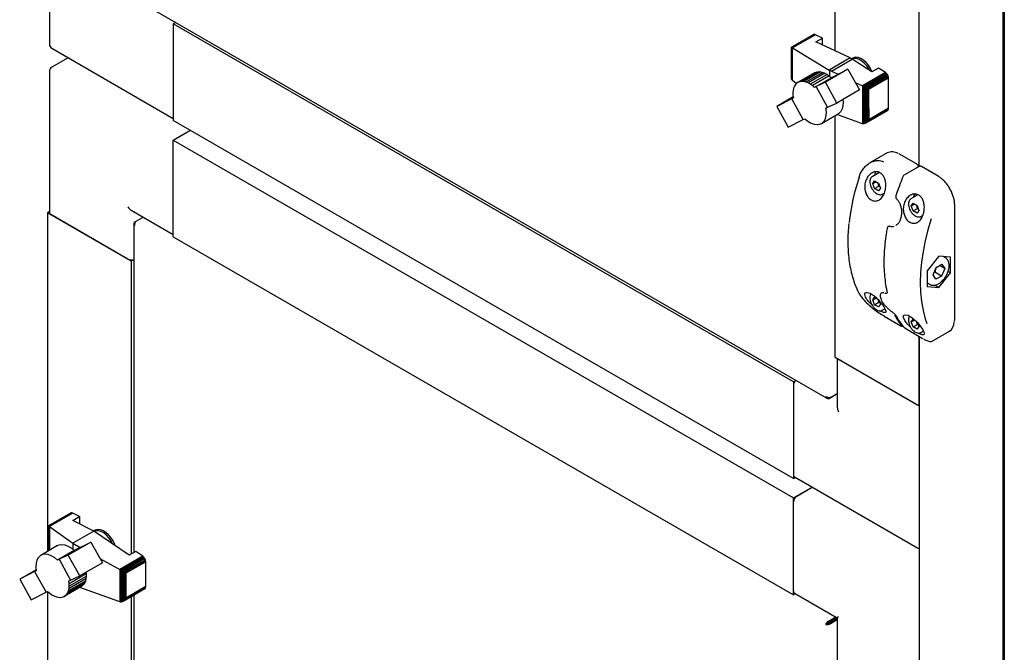
# Paper-space layout 'Sheet1' of a CAD drawing. Units: millimetres. Extents: x 66 to 732, y 115 to 460.
# Drawn here: x 66 to 118, y 292 to 326 of the extents above; entities that cross this region are included whole.
import ezdxf

# ---------------------------------------------------------------- set-up
doc = ezdxf.new("R2010")
doc.units = ezdxf.units.MM

psp = doc.layouts.new('Sheet1')

# ---------------------------------------------------------------- linework, layer by layer
at = {"color": 7, "linetype": 'Continuous', "lineweight": 25}
for p, q in [((117.551, 377.669), (117.551, 211.018)), ((117.479, 375.742), (117.479, 213.455)), ((113.059, 317.949), (113.059, 364.625)), ((108.64, 324.039), (108.64, 361.973)), ((67.201, 331.789), (67.201, 324.398)), ((71.714, 326.787), (108.197, 305.726)), ((73.861, 325.548), (73.726, 325.47)), ((106.43, 306.591), (73.726, 325.47)), ((73.726, 325.47), (73.726, 320.367)), ((73.726, 325.266), (73.726, 320.571)), ((107.479, 324.9), (106.326, 324.234)), ((107.512, 324.914), (106.332, 324.233)), ((107.552, 324.912), (106.354, 324.221)), ((107.592, 324.897), (106.385, 324.201)), ((107.512, 324.914), (107.479, 324.9)), ((107.552, 324.912), (107.512, 324.914)), ((107.592, 324.897), (107.552, 324.912)), ((107.96, 324.725), (107.592, 324.897)), ((107.609, 324.523), (107.96, 324.725)), ((109.423, 323.672), (107.609, 324.523)), ((107.96, 324.358), (107.96, 324.725)), ((67.326, 324.181), (73.726, 320.486)), ((106.325, 324.231), (106.326, 324.234)), ((106.325, 322.659), (106.325, 324.231)), ((106.326, 324.234), (106.329, 324.232)), ((106.329, 324.232), (106.332, 324.233)), ((106.329, 322.589), (106.329, 324.232)), ((106.332, 324.233), (106.347, 324.222)), ((106.347, 322.533), (106.347, 324.222)), ((106.347, 324.222), (106.354, 324.221)), ((106.354, 324.221), (106.38, 324.203)), ((106.38, 322.488), (106.38, 324.203)), ((106.38, 324.203), (106.385, 324.201)), ((106.385, 324.201), (108.32, 323.035)), ((68.188, 323.683), (67.326, 323.185)), ((109.423, 323.672), (108.32, 323.035)), ((108.437, 322.975), (109.533, 323.608)), ((109.423, 323.672), (109.533, 323.608)), ((109.563, 323.67), (109.519, 323.644)), ((110.57, 322.938), (109.533, 323.608)), ((67.201, 322.969), (67.201, 315.518)), ((107.662, 322.932), (106.778, 322.422)), ((107.76, 322.946), (106.876, 322.435)), ((107.865, 322.941), (106.981, 322.43)), ((107.572, 322.899), (107.662, 322.932)), ((107.662, 322.932), (107.76, 322.946)), ((107.76, 322.946), (107.865, 322.941)), ((107.865, 322.941), (107.975, 322.914)), ((109.307, 323.079), (108.116, 322.392)), ((108.358, 323.008), (108.32, 323.035)), ((108.437, 322.975), (108.358, 323.008)), ((108.358, 322.694), (108.358, 323.008)), ((108.437, 322.975), (108.786, 322.81)), ((108.52, 322.673), (109.307, 323.079)), ((109.307, 323.079), (109.908, 321.984)), ((110.921, 323.141), (110.57, 322.938)), ((111.285, 322.905), (110.921, 323.141)), ((106.326, 322.644), (106.325, 322.659)), ((106.329, 322.589), (106.326, 322.644)), ((106.332, 322.579), (106.329, 322.589)), ((106.347, 322.533), (106.332, 322.579)), ((106.354, 322.521), (106.347, 322.533)), ((106.38, 322.488), (106.354, 322.521)), ((106.385, 322.484), (106.38, 322.488)), ((106.585, 322.315), (106.385, 322.484)), ((107.572, 322.899), (106.687, 322.388)), ((106.778, 322.422), (106.687, 322.388)), ((106.876, 322.435), (106.778, 322.422)), ((106.981, 322.43), (106.876, 322.435)), ((107.09, 322.404), (106.981, 322.43)), ((107.975, 322.914), (107.09, 322.404)), ((108.092, 322.869), (107.207, 322.358)), ((108.206, 322.804), (107.321, 322.293)), ((108.319, 322.728), (107.434, 322.217)), ((108.434, 322.629), (107.549, 322.119)), ((107.975, 322.914), (108.092, 322.869)), ((108.092, 322.869), (108.206, 322.804)), ((108.206, 322.804), (108.319, 322.728)), ((108.319, 322.728), (108.434, 322.629)), ((108.434, 322.629), (108.52, 322.673)), ((111.285, 322.905), (110.069, 322.203)), ((111.329, 322.872), (110.124, 322.176)), ((111.369, 322.827), (110.184, 322.143)), ((111.402, 322.775), (110.243, 322.105)), ((111.431, 322.716), (110.314, 322.07)), ((111.446, 322.661), (110.375, 322.043)), ((110.413, 322.02), (111.451, 322.62)), ((111.329, 322.872), (111.285, 322.905)), ((111.369, 322.827), (111.329, 322.872)), ((111.402, 322.775), (111.369, 322.827)), ((111.431, 322.716), (111.402, 322.775)), ((111.446, 322.661), (111.431, 322.716)), ((111.451, 322.62), (111.446, 322.661)), ((111.451, 321.602), (111.451, 322.62)), ((106.418, 321.968), (106.406, 321.841)), ((106.443, 322.084), (106.418, 321.968)), ((106.486, 322.185), (106.443, 322.084)), ((106.541, 322.27), (106.486, 322.185)), ((106.609, 322.338), (106.541, 322.27)), ((106.687, 322.388), (106.609, 322.338)), ((107.207, 322.358), (107.09, 322.404)), ((107.321, 322.293), (107.207, 322.358)), ((107.434, 322.217), (107.321, 322.293)), ((107.549, 322.119), (107.434, 322.217)), ((107.636, 322.162), (107.549, 322.119)), ((108.116, 322.392), (107.636, 322.162)), ((108.234, 321.071), (107.636, 322.162)), ((108.717, 321.297), (108.116, 322.392)), ((109.908, 321.984), (108.717, 321.297)), ((109.689, 322.383), (110.069, 322.203)), ((110.069, 322.203), (110.087, 322.193)), ((110.087, 320.204), (110.087, 322.193)), ((110.087, 322.193), (110.124, 322.176)), ((110.124, 322.176), (110.149, 322.158)), ((110.149, 320.203), (110.149, 322.158)), ((110.149, 322.158), (110.184, 322.143)), ((110.184, 322.143), (110.223, 322.115)), ((110.223, 320.23), (110.223, 322.115)), ((110.223, 322.115), (110.243, 322.105)), ((110.243, 322.105), (110.292, 322.073)), ((110.292, 320.276), (110.292, 322.073)), ((110.292, 322.073), (110.314, 322.07)), ((110.314, 322.07), (110.358, 322.043)), ((110.358, 320.341), (110.358, 322.043)), ((110.358, 322.043), (110.375, 322.043)), ((110.375, 322.043), (110.413, 322.02)), ((110.413, 321.003), (110.413, 322.02)), ((106.421, 321.621), (105.55, 321.119)), ((106.339, 321.521), (105.55, 321.119)), ((106.428, 321.565), (106.339, 321.521)), ((106.94, 320.426), (106.339, 321.521)), ((106.406, 321.841), (106.409, 321.711)), ((106.409, 321.711), (106.428, 321.565)), ((111.45, 321.021), (111.451, 321.602)), ((105.55, 321.119), (106.154, 320.026)), ((108.148, 321.029), (108.234, 321.071)), ((108.234, 321.071), (108.717, 321.297)), ((111.402, 320.909), (110.243, 320.24)), ((111.428, 320.932), (110.3, 320.282)), ((111.446, 320.973), (110.375, 320.354)), ((111.45, 321.021), (110.403, 320.417)), ((110.413, 321.003), (110.403, 320.417)), ((111.402, 320.909), (111.428, 320.932)), ((111.428, 320.932), (111.446, 320.973)), ((111.446, 320.973), (111.45, 321.021)), ((106.43, 301.487), (73.726, 320.367)), ((106.154, 320.026), (106.94, 320.426)), ((106.94, 320.426), (107.029, 320.47)), ((107.91, 320.217), (108.795, 320.728)), ((108.64, 307.867), (108.64, 320.638)), ((110.069, 320.207), (108.725, 320.687)), ((110.358, 320.341), (110.3, 320.282)), ((110.375, 320.354), (110.358, 320.341)), ((110.403, 320.417), (110.375, 320.354)), ((73.726, 319.346), (74.61, 319.856)), ((73.903, 319.448), (74.61, 319.856)), ((110.087, 320.204), (110.069, 320.207)), ((110.124, 320.201), (110.087, 320.204)), ((110.149, 320.203), (110.124, 320.201)), ((110.184, 320.21), (110.149, 320.203)), ((110.223, 320.23), (110.184, 320.21)), ((110.243, 320.24), (110.223, 320.23)), ((110.292, 320.276), (110.243, 320.24)), ((110.3, 320.282), (110.292, 320.276)), ((73.726, 319.346), (106.43, 300.467)), ((73.726, 314.243), (73.726, 319.346)), ((73.726, 314.447), (73.726, 319.142)), ((111.374, 318.664), (110.465, 318.139)), ((112.03, 318.606), (111.986, 318.629)), ((112.914, 318.095), (112.03, 318.606)), ((113.054, 317.948), (112.283, 317.503)), ((114.063, 317.432), (113.179, 317.942)), ((110.969, 317.631), (110.586, 317.41)), ((110.61, 317.046), (110.712, 317.192)), ((110.61, 317.046), (110.787, 317.149)), ((110.712, 316.783), (110.61, 317.046)), ((110.712, 317.192), (110.916, 317.074)), ((110.712, 316.783), (110.933, 316.911)), ((110.916, 316.666), (110.712, 316.783)), ((110.916, 317.074), (111.018, 316.811)), ((111.018, 316.811), (110.916, 316.666)), ((110.987, 316.892), (110.933, 316.911)), ((111.117, 316.49), (111.219, 316.549)), ((111.881, 316.226), (111.882, 316.225)), ((112.995, 316.454), (112.619, 316.237)), ((112.643, 315.873), (112.745, 316.018)), ((112.643, 315.873), (112.82, 315.975)), ((112.745, 315.61), (112.643, 315.873)), ((112.745, 316.018), (112.949, 315.9)), ((112.745, 315.61), (112.966, 315.737)), ((112.949, 315.9), (113.051, 315.637)), ((113.02, 315.718), (112.966, 315.737)), ((114.934, 309.861), (114.934, 315.923)), ((67.201, 315.578), (67.097, 315.518)), ((67.097, 315.518), (71.517, 312.967)), ((67.097, 315.518), (67.097, 297.644)), ((71.34, 313.069), (67.274, 315.416)), ((71.517, 315.638), (73.726, 314.362)), ((71.777, 315.072), (72.137, 315.28)), ((112.949, 315.492), (112.745, 315.61)), ((113.051, 315.637), (112.949, 315.492)), ((113.15, 315.317), (113.258, 315.379)), ((71.651, 314.929), (71.651, 297.589)), ((71.702, 315.029), (71.777, 315.072)), ((71.702, 315.029), (71.734, 315.011)), ((111.473, 314.806), (111.443, 314.788)), ((111.513, 314.803), (111.512, 314.803)), ((111.824, 314.84), (111.849, 314.852)), ((111.861, 314.86), (111.841, 314.85)), ((73.726, 314.243), (106.43, 295.363)), ((114.102, 313.222), (113.484, 312.452)), ((114.721, 313.167), (114.102, 313.222)), ((114.451, 313.134), (114.334, 313.201)), ((114.721, 312.342), (114.721, 313.167)), ((71.517, 312.967), (71.651, 313.044)), ((71.517, 312.967), (71.517, 297.511)), ((113.796, 312.231), (113.957, 312.625)), ((113.957, 312.625), (114.263, 312.791)), ((114.408, 312.563), (114.135, 312.721)), ((114.408, 312.563), (114.247, 312.169)), ((114.263, 312.791), (114.408, 312.563)), ((113.484, 312.452), (113.484, 311.627)), ((113.941, 312.003), (113.796, 312.231)), ((113.894, 312.373), (113.848, 312.358)), ((114.247, 312.169), (113.894, 312.373)), ((114.247, 312.169), (113.941, 312.003)), ((114.102, 311.572), (114.721, 312.342)), ((114.587, 312.419), (114.721, 312.342)), ((113.484, 311.816), (113.639, 311.727)), ((113.484, 311.627), (114.102, 311.572)), ((113.897, 311.691), (114.102, 311.572)), ((110.61, 310.922), (110.712, 311.068)), ((110.61, 310.922), (110.787, 311.024)), ((110.712, 311.068), (110.823, 311.003)), ((111.083, 311.284), (111.072, 311.28)), ((111.247, 311.283), (111.274, 311.274)), ((111.365, 311.279), (111.38, 311.287)), ((110.712, 310.659), (110.61, 310.922)), ((110.712, 310.659), (110.933, 310.787)), ((110.916, 310.542), (110.712, 310.659)), ((110.933, 310.787), (110.894, 310.933)), ((111.018, 310.687), (110.916, 310.542)), ((110.987, 310.768), (110.933, 310.787)), ((110.941, 310.886), (111.018, 310.687)), ((111.117, 310.366), (111.254, 310.445)), ((111.213, 310.06), (112.097, 309.55)), ((112.643, 309.749), (112.745, 309.894)), ((112.643, 309.749), (112.82, 309.851)), ((112.745, 309.486), (112.643, 309.749)), ((112.745, 309.894), (112.852, 309.832)), ((112.745, 309.486), (112.966, 309.613)), ((112.949, 309.368), (112.745, 309.486)), ((112.966, 309.613), (112.927, 309.761)), ((113.051, 309.513), (112.949, 309.368)), ((113.02, 309.594), (112.966, 309.613)), ((112.974, 309.712), (113.051, 309.513)), ((112.362, 309.397), (113.246, 308.886)), ((113.059, 305.315), (113.059, 308.994)), ((113.059, 308.994), (113.059, 284.271)), ((113.15, 309.193), (113.288, 309.272)), ((113.747, 308.738), (114.656, 309.263)), ((113.059, 305.315), (108.64, 307.867)), ((108.743, 307.807), (108.743, 305.255)), ((112.882, 305.417), (108.817, 307.765)), ((106.565, 306.668), (106.43, 306.591)), ((106.43, 306.591), (106.43, 301.487)), ((106.43, 306.386), (106.43, 301.691)), ((108.309, 305.72), (108.743, 305.971)), ((108.384, 305.763), (108.743, 305.971)), ((108.309, 305.72), (108.309, 305.757)), ((106.43, 301.487), (106.534, 301.547)), ((106.482, 301.577), (112.934, 297.852)), ((106.43, 300.467), (107.418, 301.037)), ((106.607, 300.569), (107.418, 301.037)), ((106.43, 295.363), (106.43, 300.467)), ((106.43, 295.567), (106.43, 300.262)), ((68.312, 299.669), (67.153, 299)), ((68.345, 299.684), (67.16, 298.999)), ((68.385, 299.681), (67.18, 298.986)), ((68.429, 299.669), (67.213, 298.967)), ((68.345, 299.684), (68.312, 299.669)), ((68.385, 299.681), (68.345, 299.684)), ((68.429, 299.669), (68.385, 299.681)), ((68.794, 299.483), (68.429, 299.669)), ((68.443, 299.28), (68.794, 299.483)), ((69.547, 298.715), (68.443, 299.28)), ((68.794, 299.483), (68.794, 299.1)), ((67.153, 299), (67.152, 298.998)), ((67.152, 298.998), (67.16, 298.999)), ((67.152, 298.998), (67.152, 297.676)), ((67.16, 298.999), (67.167, 298.99)), ((67.167, 298.99), (67.167, 297.684)), ((67.167, 298.99), (67.18, 298.986)), ((67.18, 298.986), (67.2, 298.973)), ((67.2, 298.973), (67.2, 297.703)), ((67.2, 298.973), (67.213, 298.967)), ((67.213, 298.967), (68.439, 298.076)), ((69.547, 298.715), (68.439, 298.076)), ((71.404, 297.446), (69.547, 298.715)), ((69.612, 298.762), (69.568, 298.736)), ((69.391, 298.145), (68.198, 297.457)), ((68.439, 298.076), (68.83, 297.859)), ((68.439, 298.076), (68.439, 297.762)), ((68.602, 297.743), (69.391, 298.145)), ((69.391, 298.145), (69.995, 297.052)), ((67.631, 297.952), (66.746, 297.441)), ((68.512, 297.698), (67.628, 297.188)), ((68.512, 297.698), (68.602, 297.743)), ((71.755, 297.649), (71.404, 297.446)), ((72.123, 297.398), (71.755, 297.649)), ((67.717, 297.232), (67.628, 297.188)), ((68.198, 297.457), (67.717, 297.232)), ((67.717, 297.232), (68.318, 296.137)), ((68.801, 296.363), (68.198, 297.457)), ((69.995, 297.052), (68.801, 296.363)), ((69.868, 297.283), (70.915, 296.701)), ((72.123, 297.398), (70.915, 296.701)), ((72.163, 297.366), (70.965, 296.674)), ((72.203, 297.317), (71.023, 296.636)), ((72.236, 297.269), (71.083, 296.603)), ((72.261, 297.212), (71.142, 296.566)), ((72.276, 297.157), (71.187, 296.528)), ((72.283, 297.102), (71.229, 296.493)), ((72.163, 297.366), (72.123, 297.398)), ((72.203, 297.317), (72.163, 297.366)), ((72.236, 297.269), (72.203, 297.317)), ((72.261, 297.212), (72.236, 297.269)), ((72.276, 297.157), (72.261, 297.212)), ((72.283, 297.102), (72.276, 297.157)), ((72.283, 295.79), (72.283, 297.102)), ((66.5, 296.685), (65.634, 296.184)), ((66.423, 296.587), (65.634, 296.184)), ((66.509, 296.63), (66.423, 296.587)), ((66.423, 296.587), (67.021, 295.496)), ((69.132, 296.458), (68.247, 295.947)), ((69.12, 296.548), (69.132, 296.458)), ((69.132, 296.458), (69.135, 296.328)), ((70.915, 296.701), (70.922, 296.697)), ((70.922, 296.697), (70.922, 294.982)), ((70.922, 296.697), (70.965, 296.674)), ((70.965, 296.674), (70.976, 296.665)), ((70.976, 296.665), (71.023, 296.636)), ((70.976, 296.665), (70.976, 294.975)), ((71.023, 296.636), (71.031, 296.63)), ((71.031, 296.63), (71.031, 294.987)), ((71.031, 296.63), (71.083, 296.603)), ((71.083, 296.603), (71.093, 296.594)), ((71.093, 296.594), (71.093, 295.022)), ((71.093, 296.594), (71.142, 296.566)), ((71.142, 296.566), (71.156, 296.549)), ((71.156, 296.549), (71.156, 295.079)), ((71.156, 296.549), (71.187, 296.528)), ((71.187, 296.528), (71.207, 296.494)), ((71.207, 296.494), (71.207, 295.159)), ((71.207, 296.494), (71.229, 296.493)), ((71.229, 296.493), (71.229, 295.182)), ((65.634, 296.184), (66.234, 295.09)), ((69.056, 295.983), (68.171, 295.473)), ((69.098, 296.085), (68.214, 295.574)), ((68.229, 296.093), (68.318, 296.137)), ((68.247, 295.947), (68.229, 296.093)), ((69.123, 296.201), (68.239, 295.69)), ((68.251, 295.817), (68.247, 295.947)), ((69.135, 296.328), (68.251, 295.817)), ((68.318, 296.137), (68.801, 296.363)), ((69.056, 295.983), (69, 295.899)), ((69.098, 296.085), (69.056, 295.983)), ((69.123, 296.201), (69.098, 296.085)), ((69.135, 296.328), (69.123, 296.201)), ((66.234, 295.09), (67.021, 295.496)), ((67.021, 295.496), (67.107, 295.54)), ((67.097, 295.535), (67.097, 256.309)), ((67.107, 295.54), (67.222, 295.441)), ((67.222, 295.441), (67.336, 295.365)), ((68.854, 295.78), (67.97, 295.27)), ((68.932, 295.83), (68.048, 295.32)), ((69, 295.899), (68.116, 295.388)), ((68.116, 295.388), (68.171, 295.473)), ((68.171, 295.473), (68.214, 295.574)), ((68.214, 295.574), (68.239, 295.69)), ((68.239, 295.69), (68.251, 295.817)), ((70.915, 294.984), (68.802, 295.75)), ((68.932, 295.83), (68.854, 295.78)), ((69, 295.899), (68.932, 295.83)), ((72.236, 295.679), (71.083, 295.013)), ((72.261, 295.706), (71.142, 295.06)), ((72.276, 295.744), (71.187, 295.115)), ((72.283, 295.79), (71.229, 295.182)), ((72.236, 295.679), (72.261, 295.706)), ((72.261, 295.706), (72.276, 295.744)), ((72.276, 295.744), (72.283, 295.79)), ((106.534, 295.423), (106.43, 295.363)), ((106.482, 295.453), (108.743, 294.147)), ((67.336, 295.365), (67.449, 295.3)), ((67.449, 295.3), (67.566, 295.255)), ((67.566, 295.255), (67.676, 295.228)), ((67.676, 295.228), (67.781, 295.223)), ((67.781, 295.223), (67.879, 295.237)), ((67.879, 295.237), (67.97, 295.27)), ((67.97, 295.27), (68.048, 295.32)), ((68.048, 295.32), (68.116, 295.388)), ((70.922, 294.982), (70.915, 294.984)), ((70.965, 294.974), (70.922, 294.982)), ((70.976, 294.975), (70.965, 294.974)), ((71.023, 294.983), (70.976, 294.975)), ((71.031, 294.987), (71.023, 294.983)), ((71.083, 295.013), (71.031, 294.987)), ((71.093, 295.022), (71.083, 295.013)), ((71.142, 295.06), (71.093, 295.022)), ((71.156, 295.079), (71.142, 295.06)), ((71.187, 295.115), (71.156, 295.079)), ((71.207, 295.159), (71.187, 295.115)), ((71.229, 295.182), (71.207, 295.159)), ((71.517, 295.263), (71.517, 256.176)), ((71.651, 295.341), (71.651, 256.253)), ((108.309, 293.982), (108.669, 294.19)), ((108.309, 293.911), (108.731, 294.154)), ((108.309, 293.982), (108.309, 293.911)), ((108.322, 293.889), (108.743, 294.133)), ((108.384, 293.854), (108.322, 293.889)), ((108.384, 293.854), (108.743, 294.061)), ((108.731, 294.154), (108.539, 294.044)), ((108.539, 294.044), (108.539, 294.044)), ((108.539, 294.044), (108.539, 294.044)), ((108.743, 294.147), (108.743, 291.536)), ((108.198, 293.832), (108.136, 293.797))]:
    psp.add_line(p, q, dxfattribs=at)
at = {"color": 7, "linetype": 'Continuous', "lineweight": 25, "flags": 128}
for points in [[(109.496, 323.63), (109.497, 323.63), (109.519, 323.644)], [(110.457, 323.011), (110.425, 323.071), (110.314, 323.24), (110.186, 323.388), (110.046, 323.507), (109.903, 323.592), (109.762, 323.639), (109.632, 323.644), (109.527, 323.612)], [(110.392, 323.293), (110.264, 323.441), (110.125, 323.562), (109.982, 323.65), (109.841, 323.701), (109.709, 323.713), (109.592, 323.685), (109.563, 323.67)], [(110.59, 322.95), (110.503, 323.124), (110.392, 323.293)], [(109.041, 321.484), (109.054, 321.335), (109.043, 321.148), (109.002, 320.984), (108.93, 320.85), (108.831, 320.751), (108.795, 320.728)], [(107.029, 320.47), (107.193, 320.337), (107.361, 320.239), (107.526, 320.178), (107.682, 320.158), (107.824, 320.179), (107.947, 320.24), (108.046, 320.34), (108.117, 320.473), (108.159, 320.637), (108.169, 320.824), (108.148, 321.029)], [(110.738, 317.533), (110.75, 317.6), (110.775, 317.669)], [(111.836, 316.455), (111.836, 316.456), (111.839, 316.458), (111.844, 316.46), (111.851, 316.461)], [(112.845, 316.495), (112.819, 316.427), (112.805, 316.344)], [(113.695, 315.193), (113.522, 314.612), (113.378, 314.035), (113.266, 313.466), (113.186, 312.907), (113.137, 312.361), (113.121, 311.831), (113.137, 311.319), (113.186, 310.829), (113.266, 310.363), (113.378, 309.923), (113.462, 309.669)], [(111.272, 311.276), (111.274, 311.276), (111.275, 311.276)], [(111.208, 310.065), (111.211, 310.061), (111.213, 310.06)], [(112.611, 309.474), (112.594, 309.489), (112.432, 309.654), (112.299, 309.83), (112.229, 309.989), (112.242, 310.096), (112.328, 310.134), (112.461, 310.104), (112.621, 310.02), (112.789, 309.893), (112.953, 309.736), (113.103, 309.563), (113.226, 309.39), (113.279, 309.298), (113.279, 309.298)], [(112.362, 309.397), (112.36, 309.398), (112.357, 309.401)], [(113.246, 308.886), (113.244, 308.888), (113.241, 308.891)], [(69.541, 298.719), (69.547, 298.723), (69.568, 298.736)], [(70.536, 298.039), (70.45, 298.201), (70.335, 298.367), (70.204, 298.509), (70.063, 298.621), (69.919, 298.698), (69.781, 298.735), (69.654, 298.731), (69.584, 298.708)], [(70.675, 297.944), (70.643, 298.031), (70.554, 298.212), (70.443, 298.381), (70.315, 298.53), (70.177, 298.652), (70.033, 298.74), (69.892, 298.792), (69.76, 298.805), (69.643, 298.777), (69.612, 298.762)], [(67.631, 297.952), (67.717, 297.99), (67.859, 298.011), (68.015, 297.99), (68.18, 297.93), (68.348, 297.832), (68.512, 297.698)], [(67.628, 297.188), (67.463, 297.321), (67.296, 297.419), (67.131, 297.48), (66.975, 297.5), (66.833, 297.479), (66.71, 297.418), (66.611, 297.319), (66.54, 297.185), (66.498, 297.021), (66.488, 296.834), (66.509, 296.63)]]:
    psp.add_lwpolyline(points, dxfattribs=at)
at = {"color": 7, "linetype": 'Continuous', "lineweight": 25}
for centre, radius, start, end in [((67.451, 324.398), 0.25, 180, 240.0027), ((67.451, 322.969), 0.25, 119.9973, 180), ((111.629, 318.109), 0.611, 57.9769, 114.7085), ((121.127, 313.688), 11.827, 161.7706, 173.6198), ((125.365, 311.888), 14.267, 157.2967, 161.3055), ((113.227, 316.309), 0.459, 156.5378, 178.2472), ((67.326, 315.53), 0.126, 185.6948, 245.6253), ((71.518, 313.412), 0.387, 242.6451, 290.1251), ((109.917, 311.288), 0.0386, 207.6402, 240.7785), ((114.992, 311.88), 3.682, 208.8616, 218.8015), ((115.08, 311.829), 3.682, 208.8616, 218.8015), ((114.326, 309.746), 0.585, 304.3594, 359.3908), ((106.822, 306.366), 0.392, 130.1887, 177.0355), ((106.553, 301.678), 0.123, 173.7012, 234.9867), ((106.814, 300.245), 0.384, 122.6055, 177.3945), ((113.059, 298.069), 0.25, 240.0027, 270), ((106.553, 295.554), 0.123, 173.7012, 234.9867)]:
    psp.add_arc(centre, radius, start, end, dxfattribs=at)
for centre, major_axis, ratio, start_param, end_param in [((71.517, 315.926), (-0.177, 0.306), 0.577335, 1.570756, 2.356235), ((108.993, 305.111), (-0.177, 0.306), 0.577335, 0.785358, 1.570756), ((108.993, 294.292), (0.25, 0.144), 0.00007, 2.356154, 3.141633)]:
    psp.add_ellipse(centre, major_axis=major_axis, ratio=ratio, start_param=start_param, end_param=end_param, dxfattribs=at)
for points, knots in [([(109.894, 317.388), (109.922, 317.463), (109.977, 317.615), (110.101, 317.815), (110.251, 317.988), (110.424, 318.123), (110.616, 318.219), (110.847, 318.272), (111.042, 318.261), (111.153, 318.209), (111.173, 318.199)], [0, 0, 0, 0, 0.127066, 0.257915, 0.385007, 0.515929, 0.641302, 0.771402, 0.957803, 1, 1, 1, 1]), ([(113.028, 317.933), (113.021, 317.955), (113.007, 317.999), (112.966, 318.058), (112.931, 318.083), (112.914, 318.095)], [0, 0, 0, 0, 0.334068, 0.678068, 1, 1, 1, 1]), ([(113.179, 317.942), (113.165, 317.949), (113.137, 317.962), (113.092, 317.965), (113.066, 317.953), (113.055, 317.948)], [0, 0, 0, 0, 0.336519, 0.708066, 1, 1, 1, 1]), ([(110.238, 317.178), (110.274, 317.263), (110.347, 317.433), (110.535, 317.608), (110.747, 317.688), (110.947, 317.661), (111.104, 317.555), (111.216, 317.394), (111.287, 317.187), (111.311, 316.937), (111.277, 316.665), (111.179, 316.41), (111.025, 316.219), (110.841, 316.123), (110.654, 316.124), (110.482, 316.207), (110.339, 316.356), (110.237, 316.556), (110.185, 316.791), (110.191, 317.006), (110.225, 317.131), (110.238, 317.178)], [0, 0, 0, 0, 0.062075, 0.124197, 0.184163, 0.237118, 0.283463, 0.32792, 0.375089, 0.427827, 0.486612, 0.548764, 0.609682, 0.66625, 0.718374, 0.767607, 0.815701, 0.86421, 0.914563, 0.968083, 1, 1, 1, 1]), ([(110.588, 317.411), (110.563, 317.393), (110.514, 317.356), (110.47, 317.263), (110.464, 317.186), (110.461, 317.146)], [0, 0, 0, 0, 0.319946, 0.639573, 1, 1, 1, 1]), ([(112.283, 317.503), (112.268, 317.492), (112.232, 317.467), (112.203, 317.425), (112.193, 317.397), (112.191, 317.392)], [0, 0, 0, 0, 0.400488, 0.900217, 1, 1, 1, 1]), ([(114.793, 316.546), (114.783, 316.573), (114.746, 316.667), (114.659, 316.823), (114.535, 317.007), (114.394, 317.172), (114.245, 317.31), (114.132, 317.391), (114.072, 317.426), (114.063, 317.432)], [0, 0, 0, 0, 0.070831, 0.251929, 0.433041, 0.6143, 0.795875, 0.968379, 1, 1, 1, 1]), ([(110.461, 317.146), (110.461, 317.123), (110.464, 317.06), (110.491, 316.947), (110.538, 316.83), (110.581, 316.765), (110.598, 316.741)], [0, 0, 0, 0, 0.169052, 0.487818, 0.80606, 1, 1, 1, 1]), ([(110.598, 316.741), (110.608, 316.725), (110.643, 316.667), (110.721, 316.586), (110.826, 316.507), (110.933, 316.463), (111.03, 316.459), (111.094, 316.47), (111.116, 316.489), (111.116, 316.49)], [0, 0, 0, 0, 0.074582, 0.266376, 0.459504, 0.654834, 0.829735, 0.997956, 1, 1, 1, 1]), ([(110.933, 316.911), (110.924, 316.966), (110.913, 317.033), (110.88, 317.088), (110.874, 317.098)], [0, 0, 0, 0, 0.806491, 1, 1, 1, 1]), ([(111.838, 316.454), (111.832, 316.434), (111.819, 316.39), (111.826, 316.32), (111.848, 316.261), (111.873, 316.237), (111.883, 316.227)], [0, 0, 0, 0, 0.255037, 0.553292, 0.830027, 1, 1, 1, 1]), ([(111.881, 316.224), (111.884, 316.222), (111.923, 316.192), (111.983, 316.104), (112.056, 315.966), (112.105, 315.803), (112.13, 315.654), (112.128, 315.561), (112.127, 315.527)], [0, 0, 0, 0, 0.018151, 0.225766, 0.434291, 0.648721, 0.871271, 1, 1, 1, 1]), ([(113.279, 315.422), (113.246, 315.341), (113.179, 315.179), (113.017, 315.015), (112.832, 314.941), (112.646, 314.962), (112.48, 315.062), (112.345, 315.223), (112.253, 315.432), (112.214, 315.674), (112.238, 315.93), (112.332, 316.177), (112.494, 316.379), (112.7, 316.497), (112.91, 316.509), (113.084, 316.428), (113.212, 316.285), (113.299, 316.095), (113.341, 315.861), (113.333, 315.625), (113.295, 315.482), (113.279, 315.422)], [0, 0, 0, 0, 0.059076, 0.11829, 0.17373, 0.22504, 0.273866, 0.321921, 0.37072, 0.421674, 0.476056, 0.534574, 0.596377, 0.657859, 0.713712, 0.762073, 0.806617, 0.852343, 0.902811, 0.959489, 1, 1, 1, 1]), ([(112.621, 316.237), (112.596, 316.219), (112.547, 316.182), (112.503, 316.09), (112.497, 316.013), (112.493, 315.972)], [0, 0, 0, 0, 0.319946, 0.639573, 1, 1, 1, 1]), ([(114.934, 315.923), (114.933, 315.956), (114.931, 316.052), (114.904, 316.219), (114.857, 316.397), (114.811, 316.505), (114.793, 316.546)], [0, 0, 0, 0, 0.168403, 0.487376, 0.806103, 1, 1, 1, 1]), ([(112.493, 315.972), (112.494, 315.95), (112.497, 315.886), (112.524, 315.774), (112.571, 315.656), (112.614, 315.592), (112.631, 315.567)], [0, 0, 0, 0, 0.169052, 0.487818, 0.80606, 1, 1, 1, 1]), ([(112.966, 315.737), (112.957, 315.792), (112.946, 315.86), (112.913, 315.914), (112.907, 315.925)], [0, 0, 0, 0, 0.806491, 1, 1, 1, 1]), ([(112.127, 315.527), (112.128, 315.501), (112.13, 315.414), (112.106, 315.273), (112.058, 315.113), (111.986, 314.98), (111.915, 314.89), (111.864, 314.859), (111.847, 314.849)], [0, 0, 0, 0, 0.088155, 0.294696, 0.500081, 0.703167, 0.901844, 1, 1, 1, 1]), ([(112.631, 315.567), (112.64, 315.551), (112.676, 315.494), (112.754, 315.412), (112.859, 315.334), (112.966, 315.29), (113.063, 315.285), (113.127, 315.296), (113.149, 315.316), (113.149, 315.316)], [0, 0, 0, 0, 0.074582, 0.266376, 0.459504, 0.654834, 0.829735, 0.997956, 1, 1, 1, 1]), ([(109.353, 314.948), (109.338, 314.786), (109.308, 314.453), (109.298, 313.967), (109.313, 313.488), (109.357, 313.028), (109.429, 312.588), (109.528, 312.17), (109.655, 311.776), (109.778, 311.48), (109.859, 311.318), (109.883, 311.271)], [0, 0, 0, 0, 0.114171, 0.233766, 0.353375, 0.472993, 0.592611, 0.712213, 0.83178, 0.951286, 1, 1, 1, 1]), ([(111.372, 314.68), (111.356, 314.587), (111.309, 314.318), (111.252, 313.881), (111.211, 313.372), (111.198, 312.878), (111.213, 312.399), (111.257, 311.939), (111.314, 311.58), (111.359, 311.378), (111.372, 311.316)], [0, 0, 0, 0, 0.075551, 0.219111, 0.362708, 0.506324, 0.649958, 0.793602, 0.937246, 1, 1, 1, 1]), ([(111.443, 314.786), (111.432, 314.779), (111.406, 314.762), (111.382, 314.723), (111.376, 314.692), (111.374, 314.678)], [0, 0, 0, 0, 0.308794, 0.712896, 1, 1, 1, 1]), ([(111.459, 314.796), (111.469, 314.802), (111.484, 314.81), (111.505, 314.803), (111.513, 314.8)], [0, 0, 0, 0, 0.6315441, 1, 1, 1, 1]), ([(111.512, 314.805), (111.516, 314.803), (111.563, 314.783), (111.641, 314.778), (111.71, 314.795), (111.737, 314.802)], [0, 0, 0, 0, 0.055439, 0.630325, 1, 1, 1, 1]), ([(114.565, 313.018), (114.552, 313.039), (114.522, 313.089), (114.473, 313.118), (114.444, 313.135)], [0, 0, 0, 0, 0.415835, 1, 1, 1, 1]), ([(113.975, 312.635), (113.963, 312.611), (113.924, 312.53), (113.906, 312.438), (113.894, 312.373)], [0, 0, 0, 0, 0.295615, 1, 1, 1, 1]), ([(114.352, 311.994), (114.371, 312.018), (114.427, 312.088), (114.507, 312.217), (114.58, 312.38), (114.628, 312.546), (114.648, 312.708), (114.636, 312.856), (114.607, 312.962), (114.573, 313.007), (114.565, 313.018)], [0, 0, 0, 0, 0.076468, 0.221026, 0.365852, 0.511102, 0.657232, 0.80463, 0.952741, 1, 1, 1, 1]), ([(113.646, 311.726), (113.651, 311.722), (113.686, 311.695), (113.771, 311.68), (113.89, 311.682), (114.018, 311.723), (114.147, 311.797), (114.261, 311.89), (114.326, 311.964), (114.352, 311.994)], [0, 0, 0, 0, 0.027542, 0.191241, 0.354685, 0.52401, 0.699548, 0.877616, 1, 1, 1, 1]), ([(109.898, 311.255), (109.956, 311.161), (110.068, 310.98), (110.346, 310.697), (110.641, 310.447), (110.941, 310.227), (111.119, 310.119), (111.208, 310.065)], [0, 0, 0, 0, 0.233367, 0.454357, 0.64519, 0.82246, 1, 1, 1, 1]), ([(110.238, 311.054), (110.217, 311.104), (110.176, 311.204), (110.21, 311.294), (110.309, 311.318), (110.455, 311.274), (110.623, 311.176), (110.796, 311.036), (110.962, 310.87), (111.11, 310.691), (111.227, 310.516), (111.299, 310.365), (111.31, 310.262), (111.247, 310.229), (111.133, 310.259), (111.03, 310.318), (110.989, 310.341)], [0, 0, 0, 0, 0.0787147, 0.1576121, 0.2314821, 0.2998482, 0.3649054, 0.4289348, 0.4939553, 0.5618482, 0.6343076, 0.7122789, 0.7946262, 0.8765468, 0.9509665, 1, 1, 1, 1]), ([(110.63, 310.601), (110.628, 310.603), (110.564, 310.654), (110.446, 310.772), (110.312, 310.926), (110.26, 311.016), (110.238, 311.054)], [0, 0, 0, 0, 0.01345, 0.350641, 0.729334, 1, 1, 1, 1]), ([(110.522, 311.229), (110.521, 311.228), (110.497, 311.207), (110.471, 311.137), (110.464, 311.062), (110.461, 311.021)], [0, 0, 0, 0, 0.017837, 0.479456, 1, 1, 1, 1]), ([(110.461, 311.021), (110.461, 310.999), (110.464, 310.936), (110.491, 310.823), (110.538, 310.706), (110.581, 310.641), (110.598, 310.617)], [0, 0, 0, 0, 0.169052, 0.487818, 0.80606, 1, 1, 1, 1]), ([(111.099, 311.299), (111.089, 311.295), (111.053, 311.279), (111.016, 311.219), (110.999, 311.135), (111.012, 311.036), (111.054, 310.92), (111.127, 310.79), (111.227, 310.657), (111.345, 310.526), (111.473, 310.407), (111.574, 310.324), (111.626, 310.29), (111.637, 310.283)], [0, 0, 0, 0, 0.036297, 0.12866, 0.217975, 0.316699, 0.426072, 0.539045, 0.651562, 0.762338, 0.869828, 0.973946, 1, 1, 1, 1]), ([(111.072, 311.286), (111.074, 311.288), (111.084, 311.299), (111.123, 311.306), (111.169, 311.309), (111.203, 311.297), (111.205, 311.297)], [0, 0, 0, 0, 0.0974649, 0.5404829, 0.9656122, 1, 1, 1, 1]), ([(111.273, 311.277), (111.286, 311.273), (111.312, 311.264), (111.346, 311.267), (111.36, 311.277), (111.364, 311.28)], [0, 0, 0, 0, 0.455684, 0.8552153, 1, 1, 1, 1]), ([(111.372, 311.317), (111.372, 311.315), (111.377, 311.301), (111.375, 311.284), (111.375, 311.284), (111.375, 311.284)], [0, 0, 0, 0, 0.07573, 0.600821, 1, 1, 1, 1]), ([(110.598, 310.617), (110.608, 310.601), (110.643, 310.543), (110.721, 310.462), (110.826, 310.383), (110.933, 310.339), (111.03, 310.335), (111.094, 310.346), (111.116, 310.365), (111.116, 310.366)], [0, 0, 0, 0, 0.074582, 0.266376, 0.459504, 0.654834, 0.829735, 0.997956, 1, 1, 1, 1]), ([(111.633, 310.288), (111.654, 310.272), (111.695, 310.241), (111.756, 310.182), (111.81, 310.121), (111.841, 310.077), (111.853, 310.056), (111.855, 310.052)], [0, 0, 0, 0, 0.223859, 0.447717, 0.684239, 0.942914, 1, 1, 1, 1]), ([(112.555, 310.055), (112.554, 310.054), (112.53, 310.033), (112.504, 309.964), (112.497, 309.888), (112.493, 309.848)], [0, 0, 0, 0, 0.01647, 0.478731, 1, 1, 1, 1]), ([(112.097, 309.55), (112.108, 309.544), (112.129, 309.533), (112.153, 309.525), (112.177, 309.524), (112.196, 309.527), (112.204, 309.533), (112.205, 309.534)], [0, 0, 0, 0, 0.331408, 0.590181, 0.78385, 0.971298, 1, 1, 1, 1]), ([(112.211, 309.522), (112.219, 309.512), (112.234, 309.495), (112.266, 309.466), (112.298, 309.441), (112.329, 309.418), (112.347, 309.407), (112.357, 309.401)], [0, 0, 0, 0, 0.2619861, 0.4740993, 0.6568738, 0.8283425, 1, 1, 1, 1]), ([(112.493, 309.848), (112.494, 309.826), (112.497, 309.762), (112.524, 309.65), (112.571, 309.532), (112.614, 309.468), (112.631, 309.443)], [0, 0, 0, 0, 0.169052, 0.487818, 0.80606, 1, 1, 1, 1]), ([(112.631, 309.443), (112.64, 309.427), (112.676, 309.37), (112.754, 309.288), (112.859, 309.21), (112.966, 309.165), (113.063, 309.161), (113.127, 309.172), (113.149, 309.192), (113.149, 309.192)], [0, 0, 0, 0, 0.074582, 0.266376, 0.459504, 0.654834, 0.829735, 0.997956, 1, 1, 1, 1]), ([(114.928, 309.768), (114.929, 309.775), (114.934, 309.804), (114.934, 309.836), (114.934, 309.861)], [0, 0, 0, 0, 0.239376, 1, 1, 1, 1]), ([(113.279, 309.298), (113.301, 309.247), (113.347, 309.145), (113.328, 309.067), (113.239, 309.062), (113.126, 309.104), (113.043, 309.155), (113.023, 309.168)], [0, 0, 0, 0, 0.243446, 0.487076, 0.722248, 0.929927, 1, 1, 1, 1]), ([(113.283, 308.866), (113.306, 308.853), (113.377, 308.813), (113.476, 308.767), (113.583, 308.728), (113.664, 308.717), (113.723, 308.72), (113.744, 308.738), (113.747, 308.741)], [0, 0, 0, 0, 0.105558, 0.320075, 0.541596, 0.779574, 0.968775, 1, 1, 1, 1])]:
    psp.add_open_spline(points, degree=3, knots=knots, dxfattribs=at)
for points in [[(71.702, 315.029), (71.688, 315.014), (71.659, 314.984), (71.647, 314.929), (71.659, 314.875), (71.688, 314.845), (71.702, 314.829)], [(71.702, 314.829), (71.7, 314.851), (71.696, 314.896), (71.712, 314.967), (71.74, 315.031), (71.765, 315.058), (71.777, 315.072)], [(108.384, 305.763), (108.365, 305.76), (108.329, 305.753), (108.26, 305.76), (108.19, 305.781), (108.154, 305.807), (108.136, 305.82)], [(108.136, 305.82), (108.142, 305.8), (108.154, 305.76), (108.195, 305.722), (108.248, 305.706), (108.289, 305.715), (108.309, 305.72)], [(108.309, 293.982), (108.289, 293.973), (108.248, 293.955), (108.195, 293.906), (108.154, 293.849), (108.142, 293.814), (108.136, 293.797)], [(108.309, 293.911), (108.297, 293.908), (108.272, 293.901), (108.24, 293.88), (108.213, 293.855), (108.203, 293.84), (108.198, 293.832)], [(108.198, 293.832), (108.207, 293.833), (108.225, 293.834), (108.26, 293.845), (108.295, 293.863), (108.313, 293.88), (108.322, 293.889)], [(108.136, 293.797), (108.154, 293.793), (108.19, 293.786), (108.26, 293.793), (108.329, 293.815), (108.365, 293.841), (108.384, 293.854)]]:
    psp.add_open_spline(points, degree=3, dxfattribs=at)

doc.saveas('drawing.dxf')
